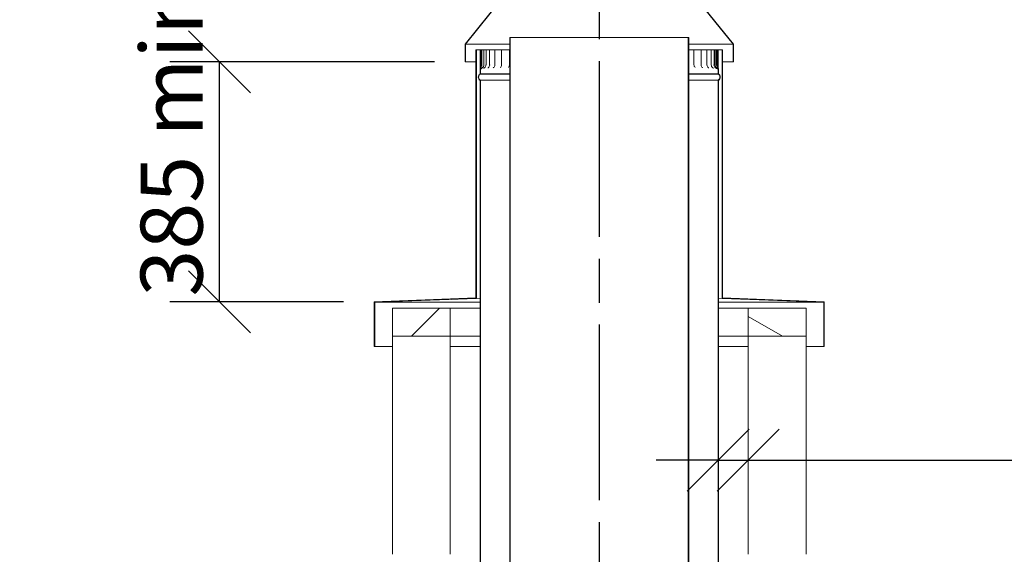
# Model space of a CAD drawing. Units: millimetres. Extents: x 918 to 15003, y 155 to 10453.
# Drawn here: x 9783 to 11435, y 5639 to 6535 of the extents above; entities that cross this region are included whole.
import ezdxf

# ---------------------------------------------------------------- set-up
doc = ezdxf.new("R2010")
doc.units = ezdxf.units.MM
doc.header["$LTSCALE"] = 52
doc.linetypes.add('CHAIN', pattern=[0.3543, 0.2362, -0.0295, 0.0591, -0.0295])
for name, color, linetype, lineweight in [('Centerline(ISO)', 7, 'Continuous', 25), ('Dimensions(ISO)', 7, 'Continuous', 25), ('Hatch', 179, 'Continuous', 9), ('Symbols(ISO)', 7, 'Continuous', 25), ('Visible Edges(ISO)', 7, 'Continuous', 18)]:
    doc.layers.add(name, color=color, linetype=linetype, lineweight=lineweight)
doc.styles.add('Warmington', font='ARIALN.TTF')
doc.styles.add('warmington~0', font='ARIALN.TTF')
doc.dimstyles.new('warmington', dxfattribs={"dimscale": 52, "dimtxt": 2, "dimasz": 2, "dimexe": 1.6, "dimexo": 1, "dimgap": 0.5, "dimtad": 1, "dimdec": 0, "dimrnd": 1e-08, "dimzin": 0, "dimdsep": 46, "dimtxsty": 'warmington~0', "dimblk": 'OBLIQUE', "dimcen": 0.09, "dimclrd": 8, "dimclre": 8, "dimclrt": 8, "dimadec": 0, "dimazin": 0, "dimtfac": 1.75, "dimtdec": 1, "dimtmove": 0, "dimatfit": 3, "dimfxl": 0, "dimtolj": 1, "dimtzin": 0, "dimlwd": 25, "dimlwe": 25, "dimarcsym": 0})
pattern_1 = [(120, (0, 0), (-142.9808, -82.55), [])]
pattern_2 = [(30, (0, 0), (-82.55, 142.9808), [])]

# ---------------------------------------------------------------- blocks, each defined once
blk = doc.blocks.new('_Oblique')
at = {"color": 0, "linetype": 'ByBlock', "lineweight": -2}
blk.add_line((-0.5, -0.5), (0.5, 0.5), dxfattribs=at)
blk = doc.blocks.new('*D18')
at = {"layer": 'Defpoints', "color": 0, "linetype": 'Continuous'}
for p in [(10118.3, 6464.6), (10531.3, 6464.6), (10378.3, 6062.1)]:
    blk.add_point(p, dxfattribs=at)
at = {"layer": 'Dimensions(ISO)', "color": 8, "linetype": 'Continuous', "lineweight": 25}
for p, q in [((10479.3, 6464.6), (10035.1, 6464.6)), ((10118.3, 6062.1), (10118.3, 6464.6)), ((10326.3, 6062.1), (10035.1, 6062.1))]:
    blk.add_line(p, q, dxfattribs=at)
at = {"layer": 'Dimensions(ISO)', "color": 8, "linetype": 'Continuous', "lineweight": 25, "xscale": 104, "yscale": 104, "zscale": 104}
for p, rotation in [((10118.3, 6464.6), 90), ((10118.3, 6062.1), 270)]:
    blk.add_blockref('_Oblique', p, dxfattribs=dict(at, rotation=rotation))
at = {"layer": 'Dimensions(ISO)', "color": 8, "linetype": 'Continuous', "lineweight": 25, "insert": (9986.1, 6039.1), "char_height": 104, "attachment_point": 1, "rotation": 90, "style": 'warmington~0'}
blk.add_mtext('\\A1; 385 min', dxfattribs=at)
blk = doc.blocks.new('*D19')
at = {"layer": 'Defpoints', "color": 0, "linetype": 'Continuous'}
for p in [(10955.2, 5810.5), (11005.8, 5802.7), (11005.8, 5796.3)]:
    blk.add_point(p, dxfattribs=at)
at = {"layer": 'Dimensions(ISO)', "color": 8, "linetype": 'Continuous', "lineweight": 25}
for p, q in [((10955.2, 5796.3), (10851.2, 5796.3)), ((10955.2, 5796.3), (11005.8, 5796.3)), ((11005.8, 5796.3), (12981.8, 5796.3))]:
    blk.add_line(p, q, dxfattribs=at)
at = {"layer": 'Dimensions(ISO)', "color": 8, "linetype": 'Continuous', "lineweight": 25, "xscale": 104, "yscale": 104, "zscale": 104}
blk.add_blockref('_Oblique', (10955.2, 5796.3), dxfattribs=at)
at = {"layer": 'Dimensions(ISO)', "color": 8, "linetype": 'Continuous', "lineweight": 25, "xscale": 104, "yscale": 104, "zscale": 104, "rotation": 180}
blk.add_blockref('_Oblique', (11005.8, 5796.3), dxfattribs=at)
at = {"layer": 'Dimensions(ISO)', "color": 8, "linetype": 'Continuous', "lineweight": 25, "insert": (11652.5, 6103.6), "char_height": 104, "attachment_point": 1, "style": 'warmington~0'}
blk.add_mtext('\\A1; 50\\PCLEARANCE TO LINER', dxfattribs=at)

msp = doc.modelspace()

# ---------------------------------------------------------------- hatches: boundary and pattern name
at = {"layer": 'Hatch'}
h = msp.add_hatch(dxfattribs=at)
h.set_pattern_fill('ANSI31', color=256, scale=1320.8, angle=-15, style=0)
h.set_pattern_definition(pattern_2)
h.paths.add_polyline_path([(10603.3, 6584.6), (10530.8, 6494.6), (10530.8, 6464.6), (10531.3, 6464.6), (10531.3, 6494.4), (10603.8, 6584.4), (10603.8, 6704.6), (10603.3, 6704.6)])
h.paths.add_polyline_path([(10980.8, 6494.6), (10908.3, 6584.6), (10908.3, 6704.6), (10907.7, 6704.6), (10907.7, 6584.4), (10980.2, 6494.4), (10980.2, 6464.6), (10980.8, 6464.6)])
h = msp.add_hatch(dxfattribs=at)
h.set_pattern_fill('ANSI31', color=256, scale=1320.8, angle=75, style=0)
h.set_pattern_definition(pattern_1)
edge = h.paths.add_edge_path()
edge.add_ellipse((10902.2, 5342.1), major_axis=(3.55, -5.5), ratio=1, start_angle=0, end_angle=114.3623)
edge.add_line((10905.8, 5347.6), (10905.8, 6505.6))
edge.add_line((10905.8, 6505.6), (10905.2, 6505.6))
edge.add_line((10905.2, 6505.6), (10905.2, 5347.3))
edge.add_ellipse((10902.2, 5342.1), major_axis=(3, 5.2), ratio=1, start_angle=240, end_angle=360, ccw=False)
edge.add_line((10905.2, 5336.9), (10905.2, 5336.6))
edge.add_line((10905.2, 5336.6), (10905.8, 5336.6))
edge = h.paths.add_edge_path()
edge.add_ellipse((10609.3, 5342.1), major_axis=(-3.55, 5.5), ratio=1, start_angle=0, end_angle=114.3623)
edge.add_line((10605.8, 5336.6), (10606.3, 5336.6))
edge.add_line((10606.3, 5336.6), (10606.3, 5336.9))
edge.add_ellipse((10609.3, 5342.1), major_axis=(-3, -5.2), ratio=1, start_angle=240, end_angle=360, ccw=False)
edge.add_line((10606.3, 5347.3), (10606.3, 6505.6))
edge.add_line((10606.3, 6505.6), (10605.8, 6505.6))
edge.add_line((10605.8, 6505.6), (10605.8, 5347.6))
h = msp.add_hatch(dxfattribs=at)
h.set_pattern_fill('ANSI31', color=256, scale=1320.8, angle=-15, style=0)
h.set_pattern_definition(pattern_2)
h.paths.add_polyline_path([(10962.8, 6068.9), (10962.8, 6484.6), (10961.9, 6484.6), (10961.9, 6068), (11132.4, 6061.3), (11132.4, 5987.1), (11133.3, 5987.1), (11133.3, 6062.1)])
h.paths.add_polyline_path([(10548.8, 6484.6), (10548.8, 6068.9), (10378.3, 6062.1), (10378.3, 5987.1), (10379.2, 5987.1), (10379.2, 6061.3), (10549.7, 6068), (10549.7, 6484.6)])
h = msp.add_hatch(dxfattribs=at)
h.set_pattern_fill('ANSI31', color=256, scale=1320.8, angle=75, style=0)
h.set_pattern_definition(pattern_1)
edge = h.paths.add_edge_path()
edge.add_line((10955.8, 6444.6), (10955.8, 6452.3))
edge.add_spline(control_points=[(10955.8, 6452.3), (10955.8, 6453.2), (10955.6, 6453.9), (10955.1, 6455.5), (10954.7, 6456.3), (10954.2, 6457.6), (10954, 6458.1), (10953.8, 6458.8), (10953.7, 6459), (10953.7, 6459.3), (10953.7, 6459.5), (10953.7, 6459.6)], knot_values=[-0.613319, -0.613319, -0.613319, -0.613319, -0.466855, -0.466855, -0.258217, -0.258217, -0.110155, -0.110155, -0.044028, -0.044028, 0, 0, 0, 0], degree=3, periodic=0)
edge.add_line((10953.7, 6459.6), (10953.7, 6484.6))
edge.add_line((10953.7, 6484.6), (10952.7, 6484.6))
edge.add_line((10952.7, 6484.6), (10952.7, 6459.6))
edge.add_ellipse((10955.7, 6459.6), major_axis=(-3.03, 0), ratio=1, start_angle=0, end_angle=24.0308)
edge.add_spline(control_points=[(10952.9, 6458.4), (10953.4, 6457.4), (10954.2, 6456.3), (10955, 6454.1), (10955.2, 6453.3), (10955.2, 6452.3)], knot_values=[-0.954883, -0.954883, -0.954883, -0.954883, -0.290375, -0.290375, 0, 0, 0, 0], degree=3, periodic=0)
edge.add_line((10955.2, 6452.3), (10955.2, 6444.6))
edge.add_line((10955.2, 6444.6), (10955.8, 6444.6))
edge = h.paths.add_edge_path()
edge.add_line((10555.8, 6452.3), (10555.8, 6444.6))
edge.add_line((10555.8, 6444.6), (10556.3, 6444.6))
edge.add_line((10556.3, 6444.6), (10556.3, 6452.3))
edge.add_spline(control_points=[(10556.3, 6452.3), (10556.3, 6453.2), (10556.5, 6454.1), (10557.1, 6455.7), (10557.6, 6456.5), (10558.2, 6457.7), (10558.4, 6458), (10558.6, 6458.4)], knot_values=[-0.4591, -0.4591, -0.4591, -0.4591, -0.32263, -0.32263, -0.11716, -0.11716, 0, 0, 0, 0], degree=3, periodic=0)
edge.add_ellipse((10555.8, 6459.6), major_axis=(2.76, -1.23), ratio=1, start_angle=0, end_angle=24.0308)
edge.add_line((10558.8, 6459.6), (10558.8, 6484.6))
edge.add_line((10558.8, 6484.6), (10557.8, 6484.6))
edge.add_line((10557.8, 6484.6), (10557.8, 6459.6))
edge.add_spline(control_points=[(10557.8, 6459.6), (10557.8, 6459.5), (10557.8, 6459.4), (10557.8, 6459.2), (10557.8, 6459.1), (10557.7, 6458.7), (10557.6, 6458.4), (10557.2, 6457.2), (10556.7, 6456.2), (10556, 6454.3), (10555.8, 6453.4), (10555.8, 6452.3)], knot_values=[-1.054522, -1.054522, -1.054522, -1.054522, -1.002609, -1.002609, -0.941085, -0.941085, -0.790113, -0.790113, -0.320009, -0.320009, 0, 0, 0, 0], degree=3, periodic=0)
h = msp.add_hatch(dxfattribs=at)
h.set_pattern_fill('ANSI31', color=256, scale=1320.8, angle=15, style=0)
h.set_pattern_definition([(60, (0, 0), (-142.9808, 82.55), [])])
edge = h.paths.add_edge_path()
edge.add_ellipse((10559.3, 6439.1), major_axis=(-3.55, 5.5), ratio=1, start_angle=0, end_angle=114.3623)
edge.add_line((10555.8, 6433.6), (10555.8, 5292.3))
edge.add_line((10555.8, 5292.3), (10555.8, 5284.6))
edge.add_line((10555.8, 5284.6), (10556.3, 5284.6))
edge.add_line((10556.3, 5284.6), (10556.3, 5292.3))
edge.add_line((10556.3, 5292.3), (10556.3, 5295.2))
edge.add_line((10556.3, 5295.2), (10556.3, 6433.9))
edge.add_ellipse((10559.3, 6439.1), major_axis=(-3, -5.2), ratio=1, start_angle=240, end_angle=360, ccw=False)
edge.add_line((10556.3, 6444.3), (10556.3, 6444.6))
edge.add_line((10556.3, 6444.6), (10555.8, 6444.6))
edge = h.paths.add_edge_path()
edge.add_ellipse((10952.2, 6439.1), major_axis=(3.55, -5.5), ratio=1, start_angle=0, end_angle=114.3623)
edge.add_line((10955.8, 6444.6), (10955.2, 6444.6))
edge.add_line((10955.2, 6444.6), (10955.2, 6444.3))
edge.add_ellipse((10952.2, 6439.1), major_axis=(3, 5.2), ratio=1, start_angle=240, end_angle=360, ccw=False)
edge.add_line((10955.2, 6433.9), (10955.2, 5295.2))
edge.add_line((10955.2, 5295.2), (10955.2, 5292.3))
edge.add_line((10955.2, 5292.3), (10955.2, 5284.6))
edge.add_line((10955.2, 5284.6), (10955.8, 5284.6))
edge.add_line((10955.8, 5284.6), (10955.8, 5292.3))
edge.add_line((10955.8, 5292.3), (10955.8, 6433.6))
h = msp.add_hatch(dxfattribs=at)
h.set_pattern_fill('ANSI31', color=256, scale=1320.8, style=0)
h.set_pattern_definition([(45, (0, 0), (-116.7433, 116.7433), [])])
h.paths.add_polyline_path([(10408.8, 6051.6), (10408.8, 6004.6), (10505.8, 6004.6), (10505.8, 6051.6)])
h = msp.add_hatch(dxfattribs=at)
h.set_pattern_fill('ANSI31', color=256, scale=1320.8, angle=105, style=0)
h.set_pattern_definition([(150, (0, 0), (-82.55, -142.9808), [])])
h.paths.add_polyline_path([(11005.8, 6051.6), (11005.8, 6004.6), (11102.8, 6004.6), (11102.8, 6051.6)])

# ---------------------------------------------------------------- linework, layer by layer
at = {"layer": 'Centerline(ISO)', "linetype": 'CHAIN', "ltscale": 23.990969}
msp.add_line((10756, 1309.2), (10756, 7235.1), dxfattribs=at)
at = {"layer": 'Visible Edges(ISO)'}
for p, q in [((10603.3, 6584.6), (10530.8, 6494.6)), ((10531.3, 6494.4), (10603.8, 6584.4)), ((10907.7, 6584.4), (10980.2, 6494.4)), ((10980.8, 6494.6), (10908.3, 6584.6)), ((10530.8, 6494.6), (10530.8, 6464.6)), ((10531.3, 6464.6), (10531.3, 6494.4)), ((10605.8, 6494.4), (10531.3, 6494.4)), ((10606.3, 6505.6), (10605.8, 6505.6)), ((10605.8, 6505.6), (10605.8, 5347.6)), ((10606.3, 5347.3), (10606.3, 6505.6)), ((10905.2, 6505.6), (10606.3, 6505.6)), ((10905.8, 6505.6), (10905.2, 6505.6)), ((10905.2, 6505.6), (10905.2, 5347.3)), ((10905.8, 5347.6), (10905.8, 6505.6)), ((10980.2, 6494.4), (10905.8, 6494.4)), ((10980.2, 6494.4), (10980.2, 6464.6)), ((10980.8, 6464.6), (10980.8, 6494.6)), ((10548.8, 6484.6), (10548.8, 6068.9)), ((10549.7, 6484.6), (10548.8, 6484.6)), ((10549.7, 6068), (10549.7, 6484.6)), ((10549.7, 6484.6), (10555.8, 6484.6)), ((10555.8, 6484.6), (10557.8, 6484.6)), ((10555.8, 6459.6), (10555.8, 6484.6)), ((10558.8, 6484.6), (10557.8, 6484.6)), ((10557.8, 6484.6), (10557.8, 6459.6)), ((10558.8, 6459.6), (10558.8, 6484.6)), ((10558.8, 6484.6), (10559, 6484.6)), ((10562.2, 6484.6), (10559, 6484.6)), ((10565.7, 6484.6), (10562.2, 6484.6)), ((10562.2, 6484.6), (10562.2, 6459.6)), ((10565.7, 6484.6), (10567.5, 6484.6)), ((10565.7, 6484.6), (10565.7, 6459.6)), ((10571.8, 6484.6), (10567.5, 6484.6)), ((10571.8, 6484.6), (10571.9, 6484.6)), ((10571.8, 6484.6), (10571.8, 6459.6)), ((10571.9, 6484.6), (10575.6, 6484.6)), ((10580.5, 6484.6), (10575.6, 6484.6)), ((10580.5, 6484.6), (10582.1, 6484.6)), ((10580.5, 6484.6), (10580.5, 6459.6)), ((10582.1, 6484.6), (10586.1, 6484.6)), ((10591.7, 6484.6), (10586.1, 6484.6)), ((10591.7, 6484.6), (10594.7, 6484.6)), ((10591.7, 6484.6), (10591.7, 6459.6)), ((10594.7, 6484.6), (10598.9, 6484.6)), ((10605.1, 6484.6), (10598.9, 6484.6)), ((10605.1, 6484.6), (10605.6, 6484.6)), ((10605.1, 6484.6), (10605.1, 6459.6)), ((10605.6, 6484.6), (10605.8, 6484.6)), ((10906.9, 6484.6), (10905.8, 6484.6)), ((10906.9, 6484.6), (10911.1, 6484.6)), ((10911.1, 6484.6), (10914.7, 6484.6)), ((10914.7, 6484.6), (10914.7, 6484.6)), ((10920.6, 6484.6), (10914.7, 6484.6)), ((10914.7, 6484.6), (10914.7, 6459.6)), ((10920.6, 6484.6), (10924.6, 6484.6)), ((10924.6, 6484.6), (10926.8, 6484.6)), ((10932, 6484.6), (10926.8, 6484.6)), ((10926.8, 6484.6), (10926.8, 6459.6)), ((10932, 6484.6), (10935.8, 6484.6)), ((10935.8, 6484.6), (10936.5, 6484.6)), ((10941.1, 6484.6), (10936.5, 6484.6)), ((10936.5, 6484.6), (10936.5, 6459.6)), ((10941.1, 6484.6), (10943.7, 6484.6)), ((10947.7, 6484.6), (10943.7, 6484.6)), ((10943.7, 6484.6), (10943.7, 6459.6)), ((10947.7, 6484.6), (10948.3, 6484.6)), ((10950.1, 6484.6), (10948.3, 6484.6)), ((10948.3, 6484.6), (10948.3, 6459.6)), ((10952.7, 6484.6), (10950.1, 6484.6)), ((10950.1, 6484.6), (10950.1, 6459.6)), ((10953.7, 6484.6), (10952.7, 6484.6)), ((10952.7, 6484.6), (10952.7, 6459.6)), ((10953.7, 6459.6), (10953.7, 6484.6)), ((10953.7, 6484.6), (10955.3, 6484.6)), ((10955.3, 6484.6), (10955.3, 6459.6)), ((10955.3, 6484.6), (10961.9, 6484.6)), ((10962.8, 6484.6), (10961.9, 6484.6)), ((10961.9, 6484.6), (10961.9, 6068)), ((10962.8, 6068.9), (10962.8, 6484.6)), ((10530.8, 6464.6), (10531.3, 6464.6)), ((10548.8, 6464.6), (10531.3, 6464.6)), ((10980.2, 6464.6), (10962.8, 6464.6)), ((10980.2, 6464.6), (10980.8, 6464.6)), ((10555.8, 6452.3), (10555.8, 6444.6)), ((10556.3, 6444.6), (10555.8, 6444.6)), ((10555.8, 6444.6), (10556.3, 6444.6)), ((10556.3, 6444.6), (10556.3, 6452.3)), ((10556.3, 6444.3), (10556.3, 6444.6)), ((10556.3, 6444.6), (10605.8, 6444.6)), ((10605.8, 6444.6), (10556.3, 6444.6)), ((10556.3, 6444.3), (10605.8, 6444.3)), ((10905.8, 6444.6), (10955.2, 6444.6)), ((10955.2, 6444.6), (10905.8, 6444.6)), ((10905.8, 6444.3), (10955.2, 6444.3)), ((10955.2, 6452.3), (10955.2, 6444.6)), ((10955.8, 6444.6), (10955.2, 6444.6)), ((10955.2, 6444.6), (10955.2, 6444.3)), ((10955.2, 6444.6), (10955.8, 6444.6)), ((10955.8, 6444.6), (10955.8, 6452.3)), ((10555.8, 6433.6), (10555.8, 5284.6)), ((10556.3, 5284.6), (10556.3, 6433.9)), ((10556.3, 6433.9), (10605.8, 6433.9)), ((10905.8, 6433.9), (10955.2, 6433.9)), ((10955.2, 6433.9), (10955.2, 5284.6)), ((10955.8, 5284.6), (10955.8, 6433.6)), ((10548.8, 6068.9), (10378.3, 6062.1)), ((10379.2, 6061.3), (10549.7, 6068)), ((10555.8, 6068.3), (10549.7, 6068)), ((10961.9, 6068), (10955.8, 6068.3)), ((10961.9, 6068), (11132.4, 6061.3)), ((11133.3, 6062.1), (10962.8, 6068.9)), ((10378.3, 6062.1), (10378.3, 5987.1)), ((10379.2, 5987.1), (10379.2, 6061.3)), ((10379.2, 6061.3), (10555.8, 6061.3)), ((10408.8, 6051.6), (10408.8, 6004.6)), ((10505.8, 6051.6), (10408.8, 6051.6)), ((10555.8, 6051.6), (10505.8, 6051.6)), ((10505.8, 6004.6), (10505.8, 6051.6)), ((10955.8, 6061.3), (11132.4, 6061.3)), ((11005.8, 6051.6), (10955.8, 6051.6)), ((11005.8, 6051.6), (11005.8, 6004.6)), ((11102.8, 6051.6), (11005.8, 6051.6)), ((11102.8, 6004.6), (11102.8, 6051.6)), ((11132.4, 6061.3), (11132.4, 5987.1)), ((11133.3, 5987.1), (11133.3, 6062.1)), ((10408.8, 6004.6), (10505.8, 6004.6)), ((10408.8, 5638.6), (10408.8, 6004.6)), ((10555.8, 6004.6), (10505.8, 6004.6)), ((10505.8, 5638.6), (10505.8, 6004.6)), ((11005.8, 6004.6), (10955.8, 6004.6)), ((11005.8, 6004.6), (11102.8, 6004.6)), ((11005.8, 5638.6), (11005.8, 6004.6)), ((11102.8, 5638.6), (11102.8, 6004.6)), ((10378.3, 5987.1), (10379.2, 5987.1)), ((10408.8, 5987.1), (10379.2, 5987.1)), ((10555.8, 5987.1), (10505.8, 5987.1)), ((11005.8, 5987.1), (10955.8, 5987.1)), ((11132.4, 5987.1), (11102.8, 5987.1)), ((11132.4, 5987.1), (11133.3, 5987.1))]:
    msp.add_line(p, q, dxfattribs=at)
for centre, radius, start, end in [((10559.3, 6439.1), 6.55, 122.8189, 237.1811), ((10559.3, 6439.1), 6, 120, 240), ((10555.8, 6459.6), 3.03, 335.9692, 0), ((10556.6, 6459.6), 5.55, 300.1477, 0), ((10560.1, 6459.6), 5.55, 300.7617, 0), ((10566.3, 6459.6), 5.55, 301.9068, 0), ((10575, 6459.6), 5.55, 303.697, 0), ((10586.1, 6459.6), 5.55, 306.3399, 0), ((10599.6, 6459.6), 5.55, 310.22, 0), ((10920.2, 6459.6), 5.55, 180, 232.2881), ((10932.3, 6459.6), 5.55, 180, 235.3648), ((10942, 6459.6), 5.55, 180, 237.4638), ((10949.2, 6459.6), 5.55, 180, 238.8491), ((10953.8, 6459.6), 5.55, 180, 239.6659), ((10955.7, 6459.6), 5.55, 180, 239.9908), ((10955.7, 6459.6), 3.03, 180, 204.0308), ((10952.2, 6439.1), 6, 300, 60), ((10952.2, 6439.1), 6.55, 302.8189, 57.1811)]:
    msp.add_arc(centre, radius, start, end, dxfattribs=at)
for points, knots in [([(10557.8, 6459.6), (10557.8, 6459.5), (10557.8, 6459.4), (10557.8, 6459.2), (10557.8, 6459.1), (10557.7, 6458.7), (10557.6, 6458.4), (10557.2, 6457.2), (10556.7, 6456.2), (10556, 6454.3), (10555.8, 6453.4), (10555.8, 6452.3)], [-1.054522, -1.054522, -1.054522, -1.054522, -1.002609, -1.002609, -0.941085, -0.941085, -0.790113, -0.790113, -0.320009, -0.320009, 0, 0, 0, 0]), ([(10555.8, 6452.3), (10555.8, 6452.6), (10555.8, 6453), (10555.8, 6453.8), (10555.8, 6454.3), (10555.8, 6455.2), (10555.8, 6455.7), (10555.8, 6456.8), (10555.8, 6457.4), (10555.8, 6458.5), (10555.8, 6459.1), (10555.8, 6459.6)], [1.8205305, 1.8205305, 1.8205305, 1.8205305, 1.994319, 1.994319, 2.1681075, 2.1681075, 2.341896, 2.341896, 2.5156844, 2.5156844, 2.6894729, 2.6894729, 2.6894729, 2.6894729]), ([(10556.3, 6452.3), (10556.3, 6453.2), (10556.5, 6454.1), (10557.1, 6455.7), (10557.6, 6456.5), (10558.2, 6457.7), (10558.4, 6458), (10558.6, 6458.4)], [-0.4590996, -0.4590996, -0.4590996, -0.4590996, -0.3226301, -0.3226301, -0.1171598, -0.1171598, 0, 0, 0, 0]), ([(10559.4, 6454.8), (10559, 6454.6), (10558.7, 6454.4), (10558.3, 6453.9), (10558.1, 6453.7), (10557.9, 6453.3), (10557.8, 6453.2), (10557.7, 6453), (10557.7, 6452.9), (10557.6, 6452.8), (10557.6, 6452.8), (10557.6, 6452.7), (10557.6, 6452.7), (10557.6, 6452.7)], [1.3905233, 1.3905233, 1.3905233, 1.3905233, 1.4248795, 1.4248795, 1.4690639, 1.4690639, 1.5156055, 1.5156055, 1.5645773, 1.5645773, 1.6246488, 1.6246488, 1.6482798, 1.6482798, 1.6482798, 1.6482798]), ([(10563, 6454.9), (10562.6, 6454.7), (10562.4, 6454.5), (10562.1, 6454.2), (10562, 6454), (10561.9, 6453.8), (10561.8, 6453.8), (10561.8, 6453.7), (10561.8, 6453.7), (10561.8, 6453.7)], [1.4500737, 1.4500737, 1.4500737, 1.4500737, 1.522382, 1.522382, 1.5961165, 1.5961165, 1.6716883, 1.6716883, 1.7226523, 1.7226523, 1.7226523, 1.7226523]), ([(10569.2, 6454.9), (10569, 6454.8), (10568.8, 6454.6), (10568.6, 6454.5), (10568.6, 6454.4), (10568.6, 6454.4), (10568.6, 6454.4), (10568.6, 6454.4)], [1.5133973, 1.5133973, 1.5133973, 1.5133973, 1.6176947, 1.6176947, 1.7169856, 1.7169856, 1.7511939, 1.7511939, 1.7511939, 1.7511939]), ([(10578.1, 6455), (10577.9, 6454.9), (10577.9, 6454.9), (10577.8, 6454.8), (10577.8, 6454.8), (10577.8, 6454.8)], [1.5838149, 1.5838149, 1.5838149, 1.5838149, 1.7162458, 1.7162458, 1.7497666, 1.7497666, 1.7497666, 1.7497666]), ([(10929.3, 6455), (10929.3, 6455), (10929.3, 6455), (10929.3, 6455), (10929.3, 6455), (10929.2, 6455.1)], [0.9470465, 0.9470465, 0.9470465, 0.9470465, 0.95433, 0.95433, 1.0739777, 1.0739777, 1.0739777, 1.0739777]), ([(10939.5, 6454.6), (10939.5, 6454.6), (10939.5, 6454.6), (10939.5, 6454.6), (10939.4, 6454.7), (10939.3, 6454.8), (10939.2, 6454.9), (10939.1, 6455)], [0.9337, 0.9337, 0.9337, 0.9337, 0.9653541, 0.9653541, 1.0800555, 1.0800555, 1.1475825, 1.1475825, 1.1475825, 1.1475825]), ([(10947.3, 6454), (10947.3, 6454), (10947.3, 6454), (10947.3, 6454.1), (10947.2, 6454.1), (10947, 6454.4), (10946.9, 6454.5), (10946.6, 6454.7), (10946.5, 6454.8), (10946.4, 6454.9)], [0.9496316, 0.9496316, 0.9496316, 0.9496316, 0.9957117, 0.9957117, 1.0916253, 1.0916253, 1.175557, 1.175557, 1.2132071, 1.2132071, 1.2132071, 1.2132071]), ([(10952.5, 6453.2), (10952.5, 6453.2), (10952.5, 6453.2), (10952.5, 6453.3), (10952.5, 6453.4), (10952.3, 6453.6), (10952.2, 6453.7), (10951.9, 6454.1), (10951.7, 6454.3), (10951.3, 6454.7), (10951.2, 6454.8), (10951, 6454.8)], [1.0019639, 1.0019639, 1.0019639, 1.0019639, 1.0581643, 1.0581643, 1.1353734, 1.1353734, 1.1954988, 1.1954988, 1.2532279, 1.2532279, 1.2741771, 1.2741771, 1.2741771, 1.2741771]), ([(10952.9, 6458.4), (10953.4, 6457.4), (10954.2, 6456.3), (10955, 6454.1), (10955.2, 6453.3), (10955.2, 6452.3)], [-0.9548831, -0.9548831, -0.9548831, -0.9548831, -0.2903746, -0.2903746, 0, 0, 0, 0]), ([(10955, 6451.8), (10955, 6451.8), (10955, 6451.8), (10955, 6451.9), (10955, 6451.9), (10955, 6451.9), (10955, 6452), (10955, 6452.1), (10955, 6452.2), (10954.9, 6452.4), (10954.9, 6452.5), (10954.7, 6452.9), (10954.6, 6453.2), (10954, 6454), (10953.6, 6454.4), (10952.9, 6454.8)], [1.1489424, 1.1489424, 1.1489424, 1.1489424, 1.1868591, 1.1868591, 1.2169532, 1.2169532, 1.2370345, 1.2370345, 1.2678866, 1.2678866, 1.2921572, 1.2921572, 1.317438, 1.317438, 1.332604, 1.332604, 1.332604, 1.332604]), ([(10955.8, 6452.3), (10955.8, 6453.2), (10955.6, 6453.9), (10955.1, 6455.5), (10954.7, 6456.3), (10954.2, 6457.6), (10954, 6458.1), (10953.8, 6458.8), (10953.7, 6459), (10953.7, 6459.3), (10953.7, 6459.5), (10953.7, 6459.6)], [-0.6133189, -0.6133189, -0.6133189, -0.6133189, -0.4668548, -0.4668548, -0.2582174, -0.2582174, -0.1101553, -0.1101553, -0.044028, -0.044028, 0, 0, 0, 0]), ([(10955.3, 6459.6), (10955.3, 6458.8), (10955.3, 6457.9), (10955.4, 6456.3), (10955.4, 6455.5), (10955.4, 6454.7), (10955.4, 6454.6), (10955.4, 6454.5)], [0, 0, 0, 0, 0.2665208, 0.2665208, 0.5330416, 0.5330416, 0.5696901, 0.5696901, 0.5696901, 0.5696901])]:
    msp.add_open_spline(points, degree=3, knots=knots, dxfattribs=at)
msp.add_open_spline([(10589.4, 6455.2), (10589.4, 6455.2), (10589.4, 6455.1), (10589.4, 6455.1)], degree=3, dxfattribs=at)

# ---------------------------------------------------------------- texts
at = {"layer": 'Symbols(ISO)', "color": 7, "insert": (7127.7, 5668.2), "char_height": 104, "width": 3044.533, "attachment_point": 1, "line_spacing_factor": 0.942657, "style": 'Warmington'}
msp.add_mtext('{\\fArial Narrow|b1|i0;\\H104.0000;\\LIMPORTANT NOTE:\\P\\l\\fArial Narrow|b1|i0;\\H104.0000;WHERE AN INTERNAL WALL BOARD FINISH IS\\PREQUIRED AROUND THE FIREPLACE, ENSURE\\PALLOWANCE IS MADE TO PLACE NON\\PCOMBUSTIBLE INTERNAL WALL LINING (e.g.\\PPROMINA ETERPAN, SUPALUX) TO COVER\\PTHE EXTENT OF THE HEBEL BLOCK SURROUND\\P \\PDIRECTLY TOUCHING THE FIREBOX WITH ANY\\PBOARD OR PLASTER MAY CAUSE CRACKING FROM\\PHEAT EXPANSION\\PALLOW 3mm MINIMUM SPACE AWAY FROM THE\\PFIREBOX}', dxfattribs=at)

# ---------------------------------------------------------------- dimensions: what is measured, and where the dimension line sits
at = {"layer": 'Dimensions(ISO)', "color": 8, "linetype": 'Continuous', "lineweight": 25}
for base, p1, p2, angle, text, override, picture, middle in [((10118.3, 6464.6), (10378.3, 6062.1), (10531.3, 6464.6), 270, ' 385 min', {"dimdec": 0, "dimtp": 0, "dimtm": 0, "dimtdec": 1, "dimtofl": 0, "dimatfit": 1}, '*D18', (10118.3, 6263.4)), ((11005.8, 5796.3), (10955.2, 5810.5), (11005.8, 5802.7), 180, ' 50\\PCLEARANCE TO LINER', {"dimdec": 0, "dimse1": 1, "dimse2": 1, "dimtp": 0, "dimtm": 0, "dimtdec": 1, "dimtofl": 1, "dimatfit": 1, "dimtvp": -0.25}, '*D19', (12304.2, 5796.3))]:
    dim = msp.add_linear_dim(base=base, p1=p1, p2=p2, angle=angle, text=text, dimstyle='warmington', override=override, dxfattribs=at)
    dim.commit()
    dim.dimension.update_dxf_attribs({"geometry": picture, "text_midpoint": middle, "dimtype": 160})

doc.saveas('drawing.dxf')
